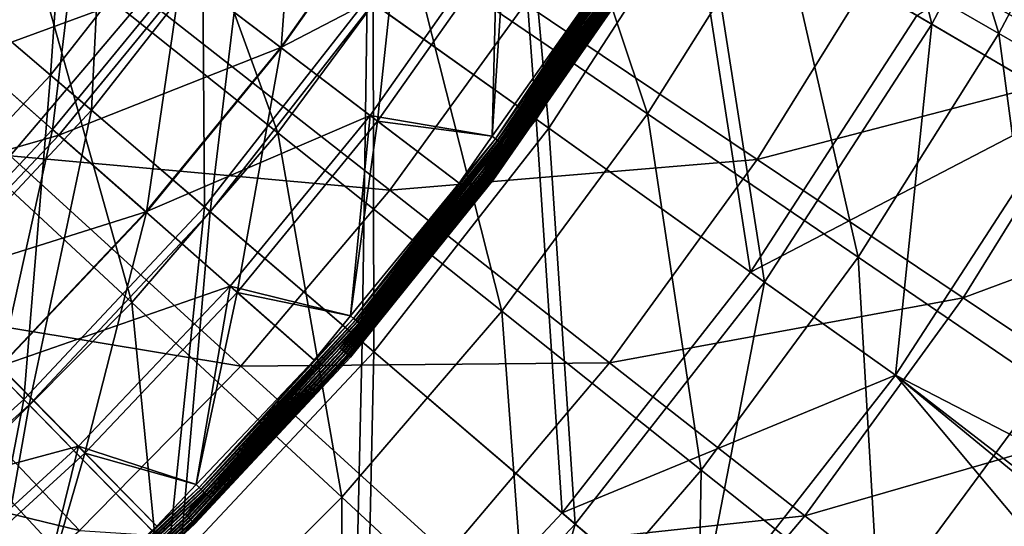
# Model space of a CAD drawing. Extents: x -729 to 511, y -621 to 621.
# Drawn here: x 126 to 237, y -255 to -198 of the extents above; entities that cross this region are included whole.
import ezdxf

# ---------------------------------------------------------------- set-up
doc = ezdxf.new("R2010")
doc.units = 0
for name, color, linetype in [('L1', 7, 'CONTINUOUS'), ('L2', 7, 'CONTINUOUS'), ('L3', 7, 'CONTINUOUS')]:
    doc.layers.add(name, color=color, linetype=linetype)

msp = doc.modelspace()

# ---------------------------------------------------------------- linework, layer by layer
at = {"layer": 'L1', "color": 7}
for points in [[(211.7864, -185.0967, 123.6371), (224.7223, -160.6209, 123.6371), (236.6823, -199.4703, 112.5467)], [(224.7223, -160.6209, 123.6371), (250.6226, -173.0939, 112.5467), (236.6823, -199.4703, 112.5467)], [(112.4882, -205.3352, 143.4155), (96.07136, -163.3878, 151.8037), (127.2141, -188.2233, 143.4155)], [(170.3649, -190.3386, 133.9771), (183.8083, -168.9435, 133.9771), (197.0577, -208.5374, 123.6371)], [(183.8083, -168.9435, 133.9771), (211.7864, -185.0967, 123.6371), (197.0577, -208.5374, 123.6371)], [(127.2141, -188.2233, 143.4155), (140.6201, -170.0589, 143.4155), (155.3603, -210.6691, 133.9771)], [(170.3649, -190.3386, 133.9771), (155.3603, -210.6691, 133.9771), (140.6201, -170.0589, 143.4155)], [(236.6823, -199.4703, 112.5467), (250.6226, -173.0939, 112.5467), (258.8678, -212.2792, 100.71)], [(262.7057, -176.5023, 110.3942), (224.3376, -189.6165, 122.0289), (248.656, -203.4577, 110.3942)], [(197.0577, -208.5374, 123.6371), (211.7864, -185.0967, 123.6371), (220.8097, -224.7313, 112.5467)], [(211.7864, -185.0967, 123.6371), (236.6823, -199.4703, 112.5467), (220.8097, -224.7313, 112.5467)], [(140.2605, -195.4205, 142.8945), (96.31453, -186.9961, 151.8283), (125.148, -213.2813, 142.8945)], [(112.4882, -205.3352, 143.4155), (127.2141, -188.2233, 143.4155), (138.8783, -229.8216, 133.9771)], [(138.8783, -229.8216, 133.9771), (127.2141, -188.2233, 143.4155), (155.3603, -210.6691, 133.9771)], [(224.3376, -189.6165, 122.0289), (183.2443, -196.1221, 132.9125), (209.4242, -213.7026, 122.0289)], [(248.656, -203.4577, 110.3942), (224.3376, -189.6165, 122.0289), (209.4242, -213.7026, 122.0289)], [(180.6184, -230.8118, 123.6371), (155.3603, -210.6691, 133.9771), (170.3649, -190.3386, 133.9771)], [(170.3649, -190.3386, 133.9771), (197.0577, -208.5374, 123.6371), (180.6184, -230.8118, 123.6371)], [(167.9627, -217.1555, 132.9125), (140.2605, -195.4205, 142.8945), (125.148, -213.2813, 142.8945)], [(183.2443, -196.1221, 132.9125), (140.2605, -195.4205, 142.8945), (167.9627, -217.1555, 132.9125)], [(209.4242, -213.7026, 122.0289), (183.2443, -196.1221, 132.9125), (167.9627, -217.1555, 132.9125)], [(220.8097, -224.7313, 112.5467), (236.6823, -199.4703, 112.5467), (241.9761, -239.1622, 100.71)], [(236.6823, -199.4703, 112.5467), (258.8678, -212.2792, 100.71), (241.9761, -239.1622, 100.71)], [(248.656, -203.4577, 110.3942), (209.4242, -213.7026, 122.0289), (232.654, -229.3019, 110.3942)], [(269.8066, -215.4959, 98.27886), (248.656, -203.4577, 110.3942), (232.654, -229.3019, 110.3942)], [(121.0111, -247.6887, 133.9771), (112.4882, -205.3352, 143.4155), (138.8783, -229.8216, 133.9771)], [(180.6184, -230.8118, 123.6371), (197.0577, -208.5374, 123.6371), (203.0939, -248.7354, 112.5467)], [(197.0577, -208.5374, 123.6371), (220.8097, -224.7313, 112.5467), (203.0939, -248.7354, 112.5467)], [(138.8783, -229.8216, 133.9771), (155.3603, -210.6691, 133.9771), (162.5605, -251.7955, 123.6371)], [(180.6184, -230.8118, 123.6371), (162.5605, -251.7955, 123.6371), (155.3603, -210.6691, 133.9771)], [(151.1694, -237.0029, 132.9125), (125.148, -213.2813, 142.8945), (108.7577, -229.9773, 142.8945)], [(167.9627, -217.1555, 132.9125), (125.148, -213.2813, 142.8945), (151.1694, -237.0029, 132.9125)], [(209.4242, -213.7026, 122.0289), (167.9627, -217.1555, 132.9125), (192.7726, -236.6214, 122.0289)], [(232.654, -229.3019, 110.3942), (209.4242, -213.7026, 122.0289), (192.7726, -236.6214, 122.0289)], [(269.8066, -215.4959, 98.27886), (232.654, -229.3019, 110.3942), (252.8577, -242.8693, 98.27886)], [(192.7726, -236.6214, 122.0289), (167.9627, -217.1555, 132.9125), (151.1694, -237.0029, 132.9125)], [(203.0939, -248.7354, 112.5467), (220.8097, -224.7313, 112.5467), (223.1226, -264.7078, 100.71)], [(220.8097, -224.7313, 112.5467), (241.9761, -239.1622, 100.71), (223.1226, -264.7078, 100.71)], [(121.0111, -247.6887, 133.9771), (138.8783, -229.8216, 133.9771), (142.985, -271.371, 123.6371)], [(142.985, -271.371, 123.6371), (138.8783, -229.8216, 133.9771), (162.5605, -251.7955, 123.6371)], [(232.654, -229.3019, 110.3942), (192.7726, -236.6214, 122.0289), (214.787, -253.8938, 110.3942)], [(252.8577, -242.8693, 98.27886), (232.654, -229.3019, 110.3942), (214.787, -253.8938, 110.3942)], [(132.9561, -255.5559, 132.9125), (108.7577, -229.9773, 142.8945), (91.17921, -245.4173, 142.8945)], [(151.1694, -237.0029, 132.9125), (108.7577, -229.9773, 142.8945), (132.9561, -255.5559, 132.9125)], [(183.6337, -271.3485, 112.5467), (162.5605, -251.7955, 123.6371), (180.6184, -230.8118, 123.6371)], [(180.6184, -230.8118, 123.6371), (203.0939, -248.7354, 112.5467), (183.6337, -271.3485, 112.5467)], [(174.474, -258.2479, 122.0289), (151.1694, -237.0029, 132.9125), (132.9561, -255.5559, 132.9125)], [(192.7726, -236.6214, 122.0289), (151.1694, -237.0029, 132.9125), (174.474, -258.2479, 122.0289)], [(214.787, -253.8938, 110.3942), (192.7726, -236.6214, 122.0289), (174.474, -258.2479, 122.0289)], [(223.1226, -264.7078, 100.71), (241.9761, -239.1622, 100.71), (240.298, -278.4047, 88.58967)], [(252.8577, -242.8693, 98.27886), (214.787, -253.8938, 110.3942), (233.9336, -268.9162, 98.27886)], [(270.48, -254.7031, 85.63818), (252.8577, -242.8693, 98.27886), (233.9336, -268.9162, 98.27886)], [(132.9561, -255.5559, 132.9125), (91.17921, -245.4173, 142.8945), (113.4225, -272.7131, 132.9125)], [(122.0013, -289.4289, 123.6371), (121.0111, -247.6887, 133.9771), (142.985, -271.371, 123.6371)], [(183.6337, -271.3485, 112.5467), (203.0939, -248.7354, 112.5467), (202.4128, -288.773, 100.71)], [(203.0939, -248.7354, 112.5467), (223.1226, -264.7078, 100.71), (202.4128, -288.773, 100.71)], [(142.985, -271.371, 123.6371), (162.5605, -251.7955, 123.6371), (162.5381, -292.4442, 112.5467)], [(183.6337, -271.3485, 112.5467), (162.5381, -292.4442, 112.5467), (162.5605, -251.7955, 123.6371)], [(214.787, -253.8938, 110.3942), (174.474, -258.2479, 122.0289), (195.1526, -277.0989, 110.3942)], [(233.9336, -268.9162, 98.27886), (214.787, -253.8938, 110.3942), (195.1526, -277.0989, 110.3942)], [(270.48, -254.7031, 85.63818), (233.9336, -268.9162, 98.27886), (250.6337, -282.0191, 85.63818)]]:
    msp.add_3dface(points, dxfattribs=at)
at = {"layer": 'L2', "color": 7}
for points in [[(229.1033, -198.4315, -9.28153), (218.3001, -154.9886, -10.82802), (203.3221, -183.2922, -10.82802)], [(229.1033, -198.4315, -9.28153), (245.3184, -167.7902, -9.28153), (218.3001, -154.9886, -10.82802)], [(244.7385, -207.6129, -9.12236), (245.3184, -167.7902, -9.28153), (229.1033, -198.4315, -9.28153)], [(181.6258, -170.5515, -18.74612), (184.4978, -209.1604, -15.99325), (165.4159, -195.5529, -18.74612)], [(182.3642, -170.9851, -13.56579), (166.113, -196.0501, -13.56579), (185.9013, -210.1612, -10.82802)], [(181.6258, -170.5515, -18.74612), (201.8356, -182.4193, -15.99325), (184.4978, -209.1604, -15.99325)], [(182.3642, -170.9851, -13.56579), (185.9013, -210.1612, -10.82802), (203.3221, -183.2922, -10.82802)], [(131.97, -171.7024, -28.08489), (129.7139, -204.1758, -23.04946), (115.8527, -192.3107, -28.08489)], [(131.97, -171.7024, -28.08489), (146.8256, -182.296, -23.04946), (129.7139, -204.1758, -23.04946)], [(134.3341, -208.1307, -16.61184), (135.9871, -174.5671, -21.33961), (119.601, -195.5192, -21.33961)], [(134.3341, -208.1307, -16.61184), (151.7772, -185.8271, -16.61184), (135.9871, -174.5671, -21.33961)], [(227.4369, -197.453, -14.33093), (261.7038, -175.5538, -14.12236), (244.7385, -207.6129, -14.12236)], [(146.8256, -182.296, -23.04946), (147.0598, -219.0238, -18.74612), (129.7139, -204.1758, -23.04946)], [(146.8256, -182.296, -23.04946), (165.4159, -195.5529, -18.74612), (147.0598, -219.0238, -18.74612)], [(201.8356, -182.4193, -15.99325), (208.6702, -226.3979, -14.33093), (184.4978, -209.1604, -15.99325)], [(201.8356, -182.4193, -15.99325), (227.4369, -197.453, -14.33093), (208.6702, -226.3979, -14.33093)], [(203.3221, -183.2922, -10.82802), (185.9013, -210.1612, -10.82802), (210.2436, -227.5199, -9.28153)], [(203.3221, -183.2922, -10.82802), (210.2436, -227.5199, -9.28153), (229.1033, -198.4315, -9.28153)], [(147.7103, -219.5807, -13.56579), (151.7772, -185.8271, -16.61184), (134.3341, -208.1307, -16.61184)], [(147.7103, -219.5807, -13.56579), (166.113, -196.0501, -13.56579), (151.7772, -185.8271, -16.61184)], [(115.8527, -192.3107, -28.08489), (129.7139, -204.1758, -23.04946), (110.7354, -224.4576, -23.04946)], [(114.988, -228.8053, -16.61184), (134.3341, -208.1307, -16.61184), (119.601, -195.5192, -21.33961)], [(165.4159, -195.5529, -18.74612), (164.8644, -234.2645, -15.99325), (147.0598, -219.0238, -18.74612)], [(166.1739, -235.3855, -10.82802), (166.113, -196.0501, -13.56579), (147.7103, -219.5807, -13.56579)], [(165.4159, -195.5529, -18.74612), (184.4978, -209.1604, -15.99325), (164.8644, -234.2645, -15.99325)], [(166.1739, -235.3855, -10.82802), (185.9013, -210.1612, -10.82802), (166.113, -196.0501, -13.56579)], [(227.4369, -197.453, -14.33093), (244.7385, -207.6129, -14.12236), (208.6702, -226.3979, -14.33093)], [(229.1033, -198.4315, -9.28153), (210.2436, -227.5199, -9.28153), (225.0061, -238.0472, -9.12236)], [(229.1033, -198.4315, -9.28153), (225.0061, -238.0472, -9.12236), (244.7385, -207.6129, -9.12236)], [(129.7139, -204.1758, -23.04946), (126.7012, -240.7806, -18.74612), (110.7354, -224.4576, -23.04946)], [(129.7139, -204.1758, -23.04946), (147.0598, -219.0238, -18.74612), (126.7012, -240.7806, -18.74612)], [(208.6702, -226.3979, -14.33093), (244.7385, -207.6129, -14.12236), (225.0061, -238.0472, -14.12236)], [(225.0061, -238.0472, -9.12236), (383.5322, -360.4314, -9.12236), (244.7385, -207.6129, -9.12236)], [(244.7385, -207.6129, -14.12236), (411.94, -334.666, -14.12236), (225.0061, -238.0472, -14.12236)], [(127.2999, -241.3927, -13.56579), (134.3341, -208.1307, -16.61184), (114.988, -228.8053, -16.61184)], [(127.2999, -241.3927, -13.56579), (147.7103, -219.5807, -13.56579), (134.3341, -208.1307, -16.61184)], [(184.4978, -209.1604, -15.99325), (187.4188, -253.5709, -14.33093), (164.8644, -234.2645, -15.99325)], [(184.4978, -209.1604, -15.99325), (208.6702, -226.3979, -14.33093), (187.4188, -253.5709, -14.33093)], [(188.8868, -254.8276, -9.28153), (185.9013, -210.1612, -10.82802), (166.1739, -235.3855, -10.82802)], [(188.8868, -254.8276, -9.28153), (210.2436, -227.5199, -9.28153), (185.9013, -210.1612, -10.82802)], [(147.0598, -219.0238, -18.74612), (143.0891, -257.5352, -15.99325), (126.7012, -240.7806, -18.74612)], [(144.2945, -258.7675, -10.82802), (147.7103, -219.5807, -13.56579), (127.2999, -241.3927, -13.56579)], [(147.0598, -219.0238, -18.74612), (164.8644, -234.2645, -15.99325), (143.0891, -257.5352, -15.99325)], [(144.2945, -258.7675, -10.82802), (166.1739, -235.3855, -10.82802), (147.7103, -219.5807, -13.56579)], [(110.7354, -224.4576, -23.04946), (126.7012, -240.7806, -18.74612), (104.4994, -260.6529, -18.74612)], [(208.6702, -226.3979, -14.33093), (225.0061, -238.0472, -14.12236), (187.4188, -253.5709, -14.33093)], [(202.6612, -266.6184, -9.12236), (210.2436, -227.5199, -9.28153), (188.8868, -254.8276, -9.28153)], [(202.6612, -266.6184, -9.12236), (225.0061, -238.0472, -9.12236), (210.2436, -227.5199, -9.28153)], [(105.0417, -261.3156, -13.56579), (127.2999, -241.3927, -13.56579), (114.988, -228.8053, -16.61184)], [(164.8644, -234.2645, -15.99325), (163.849, -278.7594, -14.33093), (143.0891, -257.5352, -15.99325)], [(164.8644, -234.2645, -15.99325), (187.4188, -253.5709, -14.33093), (163.849, -278.7594, -14.33093)], [(165.2002, -280.1409, -9.28153), (166.1739, -235.3855, -10.82802), (144.2945, -258.7675, -10.82802)], [(165.2002, -280.1409, -9.28153), (188.8868, -254.8276, -9.28153), (166.1739, -235.3855, -10.82802)], [(187.4188, -253.5709, -14.33093), (225.0061, -238.0472, -14.12236), (202.6612, -266.6184, -14.12236)], [(202.6612, -266.6184, -9.12236), (356.2408, -395.0181, -9.12236), (225.0061, -238.0472, -9.12236)], [(225.0061, -238.0472, -14.12236), (386.7384, -370.9632, -14.12236), (202.6612, -266.6184, -14.12236)], [(225.0061, -238.0472, -9.12236), (356.2408, -395.0181, -9.12236), (383.5322, -360.4314, -9.12236)], [(225.0061, -238.0472, -14.12236), (411.94, -334.666, -14.12236), (386.7384, -370.9632, -14.12236)], [(126.7012, -240.7806, -18.74612), (119.3424, -278.7903, -15.99325), (104.4994, -260.6529, -18.74612)], [(126.7012, -240.7806, -18.74612), (143.0891, -257.5352, -15.99325), (119.3424, -278.7903, -15.99325)], [(120.4342, -280.1244, -10.82802), (127.2999, -241.3927, -13.56579), (105.0417, -261.3156, -13.56579)], [(120.4342, -280.1244, -10.82802), (144.2945, -258.7675, -10.82802), (127.2999, -241.3927, -13.56579)], [(187.4188, -253.5709, -14.33093), (202.6612, -266.6184, -14.12236), (163.849, -278.7594, -14.33093)], [(177.8786, -293.103, -9.12236), (188.8868, -254.8276, -9.28153), (165.2002, -280.1409, -9.28153)], [(177.8786, -293.103, -9.12236), (202.6612, -266.6184, -9.12236), (188.8868, -254.8276, -9.28153)]]:
    msp.add_3dface(points, dxfattribs=at)
at = {"layer": 'L3', "color": 7}
for points in [[(157.7075, -173.7638, 2.17344), (155.7206, -201.0913, 5.64453), (144.4744, -192.5421, 2.17344)], [(169.5413, -181.4791, 5.64453), (155.7206, -201.0913, 5.64453), (157.7075, -173.7638, 2.17344)], [(133.11, -183.9032, -2.75573), (119.2093, -200.8802, -2.75573), (121.9618, -175.4285, -9.00805)], [(169.4878, -181.4443, 10.7238), (145.2488, -193.1309, 7.65479), (155.6698, -201.0527, 10.7238)], [(180.0929, -188.3585, 12.54908), (169.4878, -181.4443, 10.7238), (155.6698, -201.0527, 10.7238)], [(169.5413, -181.4791, 5.64453), (166.5975, -209.3597, 7.62843), (155.7206, -201.0913, 5.64453)], [(180.9864, -188.9411, 7.62843), (166.5975, -209.3597, 7.62843), (169.5413, -181.4791, 5.64453)], [(133.11, -183.9032, -2.75573), (129.9207, -210.3167, 2.17344), (119.2093, -200.8802, -2.75573)], [(144.4744, -192.5421, 2.17344), (129.9207, -210.3167, 2.17344), (133.11, -183.9032, -2.75573)], [(134.615, -185.0472, 3.32114), (110.5682, -193.2676, -2.26195), (120.6279, -202.1299, 3.32114)], [(145.2488, -193.1309, 7.65479), (134.615, -185.0472, 3.32114), (120.6279, -202.1299, 3.32114)], [(180.0929, -188.3585, 12.54908), (155.6698, -201.0527, 10.7238), (165.7483, -208.7141, 12.54908)], [(165.7483, -208.7141, 12.54908), (179.5096, -211.0756, 13.17764), (180.0929, -188.3585, 12.54908)], [(180.0929, -188.3585, 12.54908), (179.5096, -211.0756, 13.17764), (190.6622, -195.2495, 13.17764)], [(180.9864, -188.9411, 7.62843), (179.5096, -211.0756, 8.17764), (166.5975, -209.3597, 7.62843)], [(190.6622, -195.2495, 8.17764), (179.5096, -211.0756, 8.17764), (180.9864, -188.9411, 7.62843)], [(194.3826, -189.9639, 13.15678), (190.6622, -195.2495, 13.17764), (179.8849, -211.3464, 13.15678)], [(194.3826, -189.9639, 13.15678), (179.8849, -211.3464, 13.15678), (194.6216, -190.1136, 13.09465)], [(194.6216, -190.1136, 13.09465), (179.8849, -211.3464, 13.15678), (180.1125, -211.513, 13.09465)], [(194.3999, -189.9747, 8.15371), (194.655, -190.1346, 8.08249), (179.9013, -211.3585, 8.15371)], [(194.3999, -189.9747, 8.15371), (179.9013, -211.3585, 8.15371), (190.6622, -195.2495, 8.17764)], [(194.655, -190.1346, 8.08249), (180.1443, -211.5363, 8.08249), (179.9013, -211.3585, 8.15371)], [(194.6216, -190.1136, 13.09465), (180.1125, -211.513, 13.09465), (194.8506, -190.2571, 12.99252)], [(194.8506, -190.2571, 12.99252), (180.1125, -211.513, 13.09465), (180.3305, -211.6726, 12.99252)], [(194.655, -190.1346, 8.08249), (194.8978, -190.2867, 7.96568), (180.1443, -211.5363, 8.08249)], [(194.8978, -190.2867, 7.96568), (180.3754, -211.7056, 7.96568), (180.1443, -211.5363, 8.08249)], [(194.8506, -190.2571, 12.99252), (180.3305, -211.6726, 12.99252), (195.0647, -190.3913, 12.85255)], [(195.0647, -190.3913, 12.85255), (180.3305, -211.6726, 12.99252), (180.5344, -211.8219, 12.85255)], [(194.8978, -190.2867, 7.96568), (195.1224, -190.4274, 7.80608), (180.3754, -211.7056, 7.96568)], [(195.1224, -190.4274, 7.80608), (180.5893, -211.8621, 7.80608), (180.3754, -211.7056, 7.96568)], [(180.5344, -211.8219, 12.85255), (193.0505, -193.9943, 12.67764), (195.0647, -190.3913, 12.85255)], [(195.1224, -190.4274, 7.80608), (193.0104, -193.9649, 7.6075), (180.5893, -211.8621, 7.80608)], [(145.2488, -193.1309, 7.65479), (120.6279, -202.1299, 3.32114), (130.6507, -210.9598, 7.65479)], [(144.4744, -192.5421, 2.17344), (140.5208, -219.6551, 5.64453), (129.9207, -210.3167, 2.17344)], [(155.6698, -201.0527, 10.7238), (145.2488, -193.1309, 7.65479), (130.6507, -210.9598, 7.65479)], [(155.7206, -201.0913, 5.64453), (140.5208, -219.6551, 5.64453), (144.4744, -192.5421, 2.17344)], [(193.2522, -194.1239, 12.49634), (180.6244, -211.8914, 12.67764), (178.6339, -215.1782, 12.49634)], [(193.2522, -194.1239, 12.49634), (178.6339, -215.1782, 12.49634), (178.8455, -215.3365, 12.35301)], [(193.3217, -194.1686, 7.40214), (178.9215, -215.3935, 7.23892), (178.7001, -215.2277, 7.40214)], [(193.3217, -194.1686, 7.40214), (178.7001, -215.2277, 7.40214), (180.7808, -212.0023, 7.6075)], [(193.4745, -194.2667, 12.35301), (193.2522, -194.1239, 12.49634), (178.8455, -215.3365, 12.35301)], [(193.4745, -194.2667, 12.35301), (178.8455, -215.3365, 12.35301), (179.0717, -215.5059, 12.25088)], [(193.5544, -194.3181, 7.23892), (178.9215, -215.3935, 7.23892), (193.3217, -194.1686, 7.40214)], [(193.5544, -194.3181, 7.23892), (179.1609, -215.5727, 7.12207), (178.9215, -215.3935, 7.23892)], [(193.7122, -194.4195, 12.25088), (193.4745, -194.2667, 12.35301), (179.0717, -215.5059, 12.25088)], [(193.806, -194.4798, 7.12207), (179.1609, -215.5727, 7.12207), (193.5544, -194.3181, 7.23892)], [(180.5344, -211.8219, 12.85255), (180.6244, -211.8914, 12.67764), (193.0505, -193.9943, 12.67764)], [(193.0104, -193.9649, 7.6075), (180.7808, -212.0023, 7.6075), (180.5893, -211.8621, 7.80608)], [(193.0505, -193.9943, 12.67764), (180.6244, -211.8914, 12.67764), (193.2522, -194.1239, 12.49634)], [(180.7808, -212.0023, 7.6075), (193.0104, -193.9649, 7.6075), (193.3217, -194.1686, 7.40214)], [(193.7122, -194.4195, 12.25088), (179.0717, -215.5059, 12.25088), (179.3077, -215.6826, 12.19228)], [(193.806, -194.4798, 7.12207), (179.4123, -215.7608, 7.05459), (179.1609, -215.5727, 7.12207)], [(193.9602, -194.5789, 12.19228), (193.7122, -194.4195, 12.25088), (179.3077, -215.6826, 12.19228)], [(193.9602, -194.5789, 12.19228), (179.3077, -215.6826, 12.19228), (179.5481, -215.8625, 12.1785)], [(194.0701, -194.6495, 7.05459), (179.4123, -215.7608, 7.05459), (193.806, -194.4798, 7.12207)], [(194.0701, -194.6495, 7.05459), (179.669, -215.953, 7.03823), (179.4123, -215.7608, 7.05459)], [(190.6622, -195.2495, 8.17764), (179.9013, -211.3585, 8.15371), (179.5096, -211.0756, 8.17764)], [(190.6622, -195.2495, 13.17764), (179.5096, -211.0756, 13.17764), (179.8849, -211.3464, 13.15678)], [(179.5481, -215.8625, 12.1785), (194.2128, -194.7412, 12.1785), (193.9602, -194.5789, 12.19228)], [(179.5481, -215.8625, 12.1785), (179.669, -215.953, 7.03823), (194.2128, -194.7412, 12.1785)], [(194.3399, -194.8229, 7.03823), (179.669, -215.953, 7.03823), (194.0701, -194.6495, 7.05459)], [(194.2128, -194.7412, 12.1785), (179.669, -215.953, 7.03823), (194.3399, -194.8229, 7.03823)], [(129.9207, -210.3167, 2.17344), (114.1224, -226.9948, 2.17344), (119.2093, -200.8802, -2.75573)], [(155.6698, -201.0527, 10.7238), (130.6507, -210.9598, 7.65479), (140.4728, -219.6129, 10.7238)], [(165.7483, -208.7141, 12.54908), (155.6698, -201.0527, 10.7238), (140.4728, -219.6129, 10.7238)], [(155.7206, -201.0913, 5.64453), (150.7726, -228.6867, 7.62843), (140.5208, -219.6551, 5.64453)], [(166.5975, -209.3597, 7.62843), (150.7726, -228.6867, 7.62843), (155.7206, -201.0913, 5.64453)], [(130.6507, -210.9598, 7.65479), (120.6279, -202.1299, 3.32114), (105.4445, -218.1587, 3.32114)], [(165.7483, -208.7141, 12.54908), (140.4728, -219.6129, 10.7238), (149.9722, -227.9816, 12.54908)], [(149.9722, -227.9816, 12.54908), (163.5272, -231.3299, 13.17764), (165.7483, -208.7141, 12.54908)], [(165.7483, -208.7141, 12.54908), (163.5272, -231.3299, 13.17764), (175.7928, -216.3498, 13.17764)], [(165.7483, -208.7141, 12.54908), (175.7928, -216.3498, 13.17764), (179.5096, -211.0756, 13.17764)], [(166.5975, -209.3597, 7.62843), (163.5272, -231.3299, 8.17764), (150.7726, -228.6867, 7.62843)], [(175.7928, -216.3498, 8.17764), (163.5272, -231.3299, 8.17764), (166.5975, -209.3597, 7.62843)], [(179.5096, -211.0756, 8.17764), (175.7928, -216.3498, 8.17764), (166.5975, -209.3597, 7.62843)], [(130.6507, -210.9598, 7.65479), (105.4445, -218.1587, 3.32114), (114.8041, -227.6888, 7.65479)], [(129.9207, -210.3167, 2.17344), (124.021, -237.0737, 5.64453), (114.1224, -226.9948, 2.17344)], [(140.4728, -219.6129, 10.7238), (130.6507, -210.9598, 7.65479), (114.8041, -227.6888, 7.65479)], [(140.5208, -219.6551, 5.64453), (124.021, -237.0737, 5.64453), (129.9207, -210.3167, 2.17344)], [(179.8849, -211.3464, 13.15678), (175.7928, -216.3498, 13.17764), (163.882, -231.6271, 13.15678)], [(179.8849, -211.3464, 13.15678), (163.882, -231.6271, 13.15678), (180.1125, -211.513, 13.09465)], [(180.1125, -211.513, 13.09465), (163.882, -231.6271, 13.15678), (164.097, -231.8097, 13.09465)], [(179.9013, -211.3585, 8.15371), (180.1443, -211.5363, 8.08249), (163.8976, -231.6403, 8.15371)], [(179.9013, -211.3585, 8.15371), (163.8976, -231.6403, 8.15371), (175.7928, -216.3498, 8.17764)], [(180.1443, -211.5363, 8.08249), (164.127, -231.8352, 8.08249), (163.8976, -231.6403, 8.15371)], [(180.1125, -211.513, 13.09465), (164.097, -231.8097, 13.09465), (180.3305, -211.6726, 12.99252)], [(180.3305, -211.6726, 12.99252), (164.097, -231.8097, 13.09465), (164.303, -231.9846, 12.99252)], [(180.1443, -211.5363, 8.08249), (180.3754, -211.7056, 7.96568), (164.127, -231.8352, 8.08249)], [(180.3754, -211.7056, 7.96568), (164.3454, -232.0207, 7.96568), (164.127, -231.8352, 8.08249)], [(180.3305, -211.6726, 12.99252), (164.303, -231.9846, 12.99252), (180.5344, -211.8219, 12.85255)], [(180.5344, -211.8219, 12.85255), (164.303, -231.9846, 12.99252), (164.4955, -232.1482, 12.85255)], [(180.3754, -211.7056, 7.96568), (180.5893, -211.8621, 7.80608), (164.3454, -232.0207, 7.96568)], [(180.5893, -211.8621, 7.80608), (164.5474, -232.1923, 7.80608), (164.3454, -232.0207, 7.96568)], [(180.5344, -211.8219, 12.85255), (164.4955, -232.1482, 12.85255), (178.442, -215.0345, 12.67764)], [(180.5893, -211.8621, 7.80608), (178.41, -215.0068, 7.6075), (164.5474, -232.1923, 7.80608)], [(175.7928, -216.3498, 8.17764), (179.5096, -211.0756, 8.17764), (179.9013, -211.3585, 8.15371)], [(179.5096, -211.0756, 13.17764), (175.7928, -216.3498, 13.17764), (179.8849, -211.3464, 13.15678)], [(180.7808, -212.0023, 7.6075), (178.41, -215.0068, 7.6075), (180.5893, -211.8621, 7.80608)], [(178.7001, -215.2277, 7.40214), (178.41, -215.0068, 7.6075), (180.7808, -212.0023, 7.6075)], [(178.442, -215.0345, 12.67764), (180.6244, -211.8914, 12.67764), (180.5344, -211.8219, 12.85255)], [(180.6244, -211.8914, 12.67764), (178.442, -215.0345, 12.67764), (178.6339, -215.1782, 12.49634)], [(178.6339, -215.1782, 12.49634), (164.5861, -232.2288, 12.67764), (162.5509, -235.136, 12.49634)], [(178.6339, -215.1782, 12.49634), (162.5509, -235.136, 12.49634), (162.7506, -235.309, 12.35301)], [(178.7001, -215.2277, 7.40214), (162.8224, -235.3712, 7.23892), (162.6134, -235.1901, 7.40214)], [(162.6134, -235.1901, 7.40214), (164.7283, -232.3459, 7.6075), (178.7001, -215.2277, 7.40214)], [(178.8455, -215.3365, 12.35301), (178.6339, -215.1782, 12.49634), (162.7506, -235.309, 12.35301)], [(178.8455, -215.3365, 12.35301), (162.7506, -235.309, 12.35301), (162.9642, -235.4941, 12.25088)], [(178.9215, -215.3935, 7.23892), (162.8224, -235.3712, 7.23892), (178.7001, -215.2277, 7.40214)], [(178.9215, -215.3935, 7.23892), (163.0484, -235.5671, 7.12207), (162.8224, -235.3712, 7.23892)], [(179.0717, -215.5059, 12.25088), (178.8455, -215.3365, 12.35301), (162.9642, -235.4941, 12.25088)], [(179.1609, -215.5727, 7.12207), (163.0484, -235.5671, 7.12207), (178.9215, -215.3935, 7.23892)], [(178.442, -215.0345, 12.67764), (164.4955, -232.1482, 12.85255), (164.5861, -232.2288, 12.67764)], [(178.41, -215.0068, 7.6075), (164.7283, -232.3459, 7.6075), (164.5474, -232.1923, 7.80608)], [(178.442, -215.0345, 12.67764), (164.5861, -232.2288, 12.67764), (178.6339, -215.1782, 12.49634)], [(178.7001, -215.2277, 7.40214), (164.7283, -232.3459, 7.6075), (178.41, -215.0068, 7.6075)], [(179.0717, -215.5059, 12.25088), (162.9642, -235.4941, 12.25088), (163.187, -235.6872, 12.19228)], [(179.1609, -215.5727, 7.12207), (163.2857, -235.7727, 7.05459), (163.0484, -235.5671, 7.12207)], [(179.3077, -215.6826, 12.19228), (179.0717, -215.5059, 12.25088), (163.187, -235.6872, 12.19228)], [(179.3077, -215.6826, 12.19228), (163.187, -235.6872, 12.19228), (175.9055, -220.3826, 12.1785)], [(179.4123, -215.7608, 7.05459), (163.2857, -235.7727, 7.05459), (179.1609, -215.5727, 7.12207)], [(179.4123, -215.7608, 7.05459), (176.0249, -220.475, 7.03823), (163.2857, -235.7727, 7.05459)], [(175.7928, -216.3498, 8.17764), (163.8976, -231.6403, 8.15371), (163.5272, -231.3299, 8.17764)], [(175.7928, -216.3498, 13.17764), (163.5272, -231.3299, 13.17764), (163.882, -231.6271, 13.15678)], [(179.5481, -215.8625, 12.1785), (179.3077, -215.6826, 12.19228), (175.9055, -220.3826, 12.1785)], [(175.9055, -220.3826, 12.1785), (176.0249, -220.475, 7.03823), (179.5481, -215.8625, 12.1785)], [(179.669, -215.953, 7.03823), (176.0249, -220.475, 7.03823), (179.4123, -215.7608, 7.05459)], [(179.5481, -215.8625, 12.1785), (176.0249, -220.475, 7.03823), (179.669, -215.953, 7.03823)], [(140.4728, -219.6129, 10.7238), (114.8041, -227.6888, 7.65479), (123.9762, -237.0281, 10.7238)], [(149.9722, -227.9816, 12.54908), (140.4728, -219.6129, 10.7238), (123.9762, -237.0281, 10.7238)], [(140.5208, -219.6551, 5.64453), (133.5944, -246.8215, 7.62843), (124.021, -237.0737, 5.64453)], [(150.7726, -228.6867, 7.62843), (133.5944, -246.8215, 7.62843), (140.5208, -219.6551, 5.64453)], [(163.187, -235.6872, 12.19228), (163.4139, -235.8838, 12.1785), (175.9055, -220.3826, 12.1785)], [(176.0249, -220.475, 7.03823), (163.5281, -235.9827, 7.03823), (163.2857, -235.7727, 7.05459)], [(163.4139, -235.8838, 12.1785), (163.5281, -235.9827, 7.03823), (175.9055, -220.3826, 12.1785)], [(175.9055, -220.3826, 12.1785), (163.5281, -235.9827, 7.03823), (176.0249, -220.475, 7.03823)], [(149.9722, -227.9816, 12.54908), (123.9762, -237.0281, 10.7238), (132.847, -246.0605, 12.54908)], [(132.847, -246.0605, 12.54908), (146.1251, -250.3781, 13.17764), (149.9722, -227.9816, 12.54908)], [(150.7726, -228.6867, 7.62843), (146.1251, -250.3781, 8.17764), (133.5944, -246.8215, 7.62843)], [(149.9722, -227.9816, 12.54908), (146.1251, -250.3781, 13.17764), (159.4396, -236.3221, 13.17764)], [(159.4396, -236.3221, 8.17764), (146.1251, -250.3781, 8.17764), (150.7726, -228.6867, 7.62843)], [(149.9722, -227.9816, 12.54908), (159.4396, -236.3221, 13.17764), (163.5272, -231.3299, 13.17764)], [(163.5272, -231.3299, 8.17764), (159.4396, -236.3221, 8.17764), (150.7726, -228.6867, 7.62843)], [(163.882, -231.6271, 13.15678), (159.4396, -236.3221, 13.17764), (146.4575, -250.7002, 13.15678)], [(163.882, -231.6271, 13.15678), (146.4575, -250.7002, 13.15678), (164.097, -231.8097, 13.09465)], [(164.097, -231.8097, 13.09465), (146.4575, -250.7002, 13.15678), (146.6588, -250.8978, 13.09465)], [(163.8976, -231.6403, 8.15371), (164.127, -231.8352, 8.08249), (146.4721, -250.7145, 8.15371)], [(163.8976, -231.6403, 8.15371), (146.4721, -250.7145, 8.15371), (159.4396, -236.3221, 8.17764)], [(164.127, -231.8352, 8.08249), (146.6869, -250.9255, 8.08249), (146.4721, -250.7145, 8.15371)], [(164.097, -231.8097, 13.09465), (146.6588, -250.8978, 13.09465), (164.303, -231.9846, 12.99252)], [(164.303, -231.9846, 12.99252), (146.6588, -250.8978, 13.09465), (146.8515, -251.0872, 12.99252)], [(164.127, -231.8352, 8.08249), (164.3454, -232.0207, 7.96568), (146.6869, -250.9255, 8.08249)], [(164.3454, -232.0207, 7.96568), (146.8913, -251.1262, 7.96568), (146.6869, -250.9255, 8.08249)], [(164.303, -231.9846, 12.99252), (146.8515, -251.0872, 12.99252), (164.4955, -232.1482, 12.85255)], [(164.3454, -232.0207, 7.96568), (164.5474, -232.1923, 7.80608), (146.8913, -251.1262, 7.96568)], [(159.4396, -236.3221, 8.17764), (163.5272, -231.3299, 8.17764), (163.8976, -231.6403, 8.15371)], [(163.5272, -231.3299, 13.17764), (159.4396, -236.3221, 13.17764), (163.882, -231.6271, 13.15678)], [(164.4955, -232.1482, 12.85255), (146.8515, -251.0872, 12.99252), (147.0318, -251.2642, 12.85255)], [(164.5474, -232.1923, 7.80608), (147.0804, -251.3119, 7.80608), (146.8913, -251.1262, 7.96568)], [(164.4955, -232.1482, 12.85255), (147.0318, -251.2642, 12.85255), (162.3698, -234.979, 12.67764)], [(164.5474, -232.1923, 7.80608), (162.3455, -234.9541, 7.6075), (147.0804, -251.3119, 7.80608)], [(164.7283, -232.3459, 7.6075), (162.3455, -234.9541, 7.6075), (164.5474, -232.1923, 7.80608)], [(162.6134, -235.1901, 7.40214), (162.3455, -234.9541, 7.6075), (164.7283, -232.3459, 7.6075)], [(162.3698, -234.979, 12.67764), (164.5861, -232.2288, 12.67764), (164.4955, -232.1482, 12.85255)], [(164.5861, -232.2288, 12.67764), (162.3698, -234.979, 12.67764), (162.5509, -235.136, 12.49634)], [(162.5509, -235.136, 12.49634), (147.1219, -251.3564, 12.67764), (145.0851, -253.8956, 12.49634)], [(162.5509, -235.136, 12.49634), (145.0851, -253.8956, 12.49634), (145.2719, -254.0824, 12.35301)], [(162.6134, -235.1901, 7.40214), (145.3391, -254.1496, 7.23892), (145.1436, -253.9541, 7.40214)], [(162.6134, -235.1901, 7.40214), (145.1436, -253.9541, 7.40214), (147.2497, -251.4782, 7.6075)], [(162.7506, -235.309, 12.35301), (162.5509, -235.136, 12.49634), (145.2719, -254.0824, 12.35301)], [(162.7506, -235.309, 12.35301), (145.2719, -254.0824, 12.35301), (145.4718, -254.2823, 12.25088)], [(162.8224, -235.3712, 7.23892), (145.3391, -254.1496, 7.23892), (162.6134, -235.1901, 7.40214)], [(162.8224, -235.3712, 7.23892), (145.5506, -254.3611, 7.12207), (145.3391, -254.1496, 7.23892)], [(162.9642, -235.4941, 12.25088), (162.7506, -235.309, 12.35301), (145.4718, -254.2823, 12.25088)], [(163.0484, -235.5671, 7.12207), (145.5506, -254.3611, 7.12207), (162.8224, -235.3712, 7.23892)], [(162.3698, -234.979, 12.67764), (147.0318, -251.2642, 12.85255), (147.1219, -251.3564, 12.67764)], [(162.3455, -234.9541, 7.6075), (147.2497, -251.4782, 7.6075), (147.0804, -251.3119, 7.80608)], [(162.3698, -234.979, 12.67764), (147.1219, -251.3564, 12.67764), (162.5509, -235.136, 12.49634)], [(147.2497, -251.4782, 7.6075), (162.3455, -234.9541, 7.6075), (162.6134, -235.1901, 7.40214)], [(162.9642, -235.4941, 12.25088), (145.4718, -254.2823, 12.25088), (145.6803, -254.4907, 12.19228)], [(163.0484, -235.5671, 7.12207), (145.7726, -254.5831, 7.05459), (145.5506, -254.3611, 7.12207)], [(163.187, -235.6872, 12.19228), (162.9642, -235.4941, 12.25088), (145.6803, -254.4907, 12.19228)], [(145.6803, -254.4907, 12.19228), (152.1093, -248.0258, 12.1785), (163.187, -235.6872, 12.19228)], [(163.2857, -235.7727, 7.05459), (145.7726, -254.5831, 7.05459), (163.0484, -235.5671, 7.12207)], [(163.2857, -235.7727, 7.05459), (152.2187, -248.1298, 7.03823), (145.7726, -254.5831, 7.05459)], [(159.4396, -236.3221, 8.17764), (146.4721, -250.7145, 8.15371), (146.1251, -250.3781, 8.17764)], [(159.4396, -236.3221, 13.17764), (146.1251, -250.3781, 13.17764), (146.4575, -250.7002, 13.15678)], [(163.187, -235.6872, 12.19228), (152.1093, -248.0258, 12.1785), (163.4139, -235.8838, 12.1785)], [(152.1093, -248.0258, 12.1785), (152.2187, -248.1298, 7.03823), (163.4139, -235.8838, 12.1785)], [(163.5281, -235.9827, 7.03823), (152.2187, -248.1298, 7.03823), (163.2857, -235.7727, 7.05459)], [(163.4139, -235.8838, 12.1785), (152.2187, -248.1298, 7.03823), (163.5281, -235.9827, 7.03823)], [(132.847, -246.0605, 12.54908), (123.9762, -237.0281, 10.7238), (106.266, -253.2076, 10.7238)], [(133.5944, -246.8215, 7.62843), (115.1524, -263.6695, 7.62843), (124.021, -237.0737, 5.64453)], [(132.847, -246.0605, 12.54908), (106.266, -253.2076, 10.7238), (114.4619, -262.8565, 12.54908)], [(114.4619, -262.8565, 12.54908), (127.3938, -268.121, 13.17764), (132.847, -246.0605, 12.54908)], [(132.847, -246.0605, 12.54908), (127.3938, -268.121, 13.17764), (141.6879, -255.0624, 13.17764)], [(132.847, -246.0605, 12.54908), (141.6879, -255.0624, 13.17764), (146.1251, -250.3781, 13.17764)], [(133.5944, -246.8215, 7.62843), (127.3938, -268.121, 8.17764), (115.1524, -263.6695, 7.62843)], [(141.6879, -255.0624, 8.17764), (127.3938, -268.121, 8.17764), (133.5944, -246.8215, 7.62843)], [(146.1251, -250.3781, 8.17764), (141.6879, -255.0624, 8.17764), (133.5944, -246.8215, 7.62843)], [(145.6803, -254.4907, 12.19228), (145.8926, -254.703, 12.1785), (152.1093, -248.0258, 12.1785)], [(152.2187, -248.1298, 7.03823), (145.9994, -254.8098, 7.03823), (145.7726, -254.5831, 7.05459)], [(145.8926, -254.703, 12.1785), (145.9994, -254.8098, 7.03823), (152.1093, -248.0258, 12.1785)], [(152.1093, -248.0258, 12.1785), (145.9994, -254.8098, 7.03823), (152.2187, -248.1298, 7.03823)], [(146.4575, -250.7002, 13.15678), (141.6879, -255.0624, 13.17764), (127.7021, -268.4662, 13.15678)], [(146.4575, -250.7002, 13.15678), (127.7021, -268.4662, 13.15678), (146.6588, -250.8978, 13.09465)], [(146.6588, -250.8978, 13.09465), (127.7021, -268.4662, 13.15678), (127.8886, -268.6779, 13.09465)], [(146.4721, -250.7145, 8.15371), (146.6869, -250.9255, 8.08249), (127.7156, -268.4815, 8.15371)], [(146.4721, -250.7145, 8.15371), (127.7156, -268.4815, 8.15371), (141.6879, -255.0624, 8.17764)], [(146.6869, -250.9255, 8.08249), (127.9146, -268.7075, 8.08249), (127.7156, -268.4815, 8.15371)], [(146.6588, -250.8978, 13.09465), (127.8886, -268.6779, 13.09465), (146.8515, -251.0872, 12.99252)], [(146.6869, -250.9255, 8.08249), (146.8913, -251.1262, 7.96568), (127.9146, -268.7075, 8.08249)], [(141.6879, -255.0624, 8.17764), (146.1251, -250.3781, 8.17764), (146.4721, -250.7145, 8.15371)], [(146.1251, -250.3781, 13.17764), (141.6879, -255.0624, 13.17764), (146.4575, -250.7002, 13.15678)], [(146.8515, -251.0872, 12.99252), (127.8886, -268.6779, 13.09465), (128.0672, -268.8806, 12.99252)], [(146.8913, -251.1262, 7.96568), (128.104, -268.9224, 7.96568), (127.9146, -268.7075, 8.08249)], [(146.8515, -251.0872, 12.99252), (128.0672, -268.8806, 12.99252), (147.0318, -251.2642, 12.85255)], [(147.0318, -251.2642, 12.85255), (128.0672, -268.8806, 12.99252), (128.2342, -269.0702, 12.85255)], [(146.8913, -251.1262, 7.96568), (147.0804, -251.3119, 7.80608), (128.104, -268.9224, 7.96568)], [(147.0804, -251.3119, 7.80608), (128.2792, -269.1213, 7.80608), (128.104, -268.9224, 7.96568)], [(147.0318, -251.2642, 12.85255), (128.2342, -269.0702, 12.85255), (144.9156, -253.7261, 12.67764)], [(147.0804, -251.3119, 7.80608), (144.8986, -253.7052, 7.6075), (128.2792, -269.1213, 7.80608)], [(147.2497, -251.4782, 7.6075), (144.8986, -253.7052, 7.6075), (147.0804, -251.3119, 7.80608)], [(145.1436, -253.9541, 7.40214), (144.8986, -253.7052, 7.6075), (147.2497, -251.4782, 7.6075)], [(144.9156, -253.7261, 12.67764), (147.1219, -251.3564, 12.67764), (147.0318, -251.2642, 12.85255)], [(147.1219, -251.3564, 12.67764), (144.9156, -253.7261, 12.67764), (145.0851, -253.8956, 12.49634)], [(145.0851, -253.8956, 12.49634), (128.3228, -269.1746, 12.67764), (126.3255, -271.3614, 12.49634)], [(145.0851, -253.8956, 12.49634), (126.3255, -271.3614, 12.49634), (126.4985, -271.5611, 12.35301)], [(145.1436, -253.9541, 7.40214), (126.5607, -271.6329, 7.23892), (126.3797, -271.4239, 7.40214)], [(126.3797, -271.4239, 7.40214), (128.4361, -269.2994, 7.6075), (145.1436, -253.9541, 7.40214)], [(145.2719, -254.0824, 12.35301), (145.0851, -253.8956, 12.49634), (126.4985, -271.5611, 12.35301)], [(145.2719, -254.0824, 12.35301), (126.4985, -271.5611, 12.35301), (126.6836, -271.7747, 12.25088)], [(145.3391, -254.1496, 7.23892), (126.5607, -271.6329, 7.23892), (145.1436, -253.9541, 7.40214)], [(145.3391, -254.1496, 7.23892), (126.7566, -271.8589, 7.12207), (126.5607, -271.6329, 7.23892)], [(145.4718, -254.2823, 12.25088), (145.2719, -254.0824, 12.35301), (126.6836, -271.7747, 12.25088)], [(145.4718, -254.2823, 12.25088), (126.6836, -271.7747, 12.25088), (126.8767, -271.9975, 12.19228)], [(145.5506, -254.3611, 7.12207), (126.7566, -271.8589, 7.12207), (145.3391, -254.1496, 7.23892)], [(145.6803, -254.4907, 12.19228), (145.4718, -254.2823, 12.25088), (126.8767, -271.9975, 12.19228)], [(144.9156, -253.7261, 12.67764), (128.2342, -269.0702, 12.85255), (128.3228, -269.1746, 12.67764)], [(144.8986, -253.7052, 7.6075), (128.4361, -269.2994, 7.6075), (128.2792, -269.1213, 7.80608)], [(144.9156, -253.7261, 12.67764), (128.3228, -269.1746, 12.67764), (145.0851, -253.8956, 12.49634)], [(145.1436, -253.9541, 7.40214), (128.4361, -269.2994, 7.6075), (144.8986, -253.7052, 7.6075)], [(145.5506, -254.3611, 7.12207), (126.9622, -272.0962, 7.05459), (126.7566, -271.8589, 7.12207)], [(145.6803, -254.4907, 12.19228), (126.8767, -271.9975, 12.19228), (127.0733, -272.2244, 12.1785)], [(145.7726, -254.5831, 7.05459), (126.9622, -272.0962, 7.05459), (145.5506, -254.3611, 7.12207)], [(145.7726, -254.5831, 7.05459), (127.1722, -272.3385, 7.03823), (126.9622, -272.0962, 7.05459)], [(127.0733, -272.2244, 12.1785), (145.8926, -254.703, 12.1785), (145.6803, -254.4907, 12.19228)], [(127.0733, -272.2244, 12.1785), (127.1722, -272.3385, 7.03823), (145.8926, -254.703, 12.1785)], [(145.9994, -254.8098, 7.03823), (127.1722, -272.3385, 7.03823), (145.7726, -254.5831, 7.05459)], [(145.8926, -254.703, 12.1785), (127.1722, -272.3385, 7.03823), (145.9994, -254.8098, 7.03823)], [(141.6879, -255.0624, 8.17764), (127.7156, -268.4815, 8.15371), (127.3938, -268.121, 8.17764)], [(141.6879, -255.0624, 13.17764), (127.3938, -268.121, 13.17764), (127.7021, -268.4662, 13.15678)]]:
    msp.add_3dface(points, dxfattribs=at)

doc.saveas('drawing.dxf')
